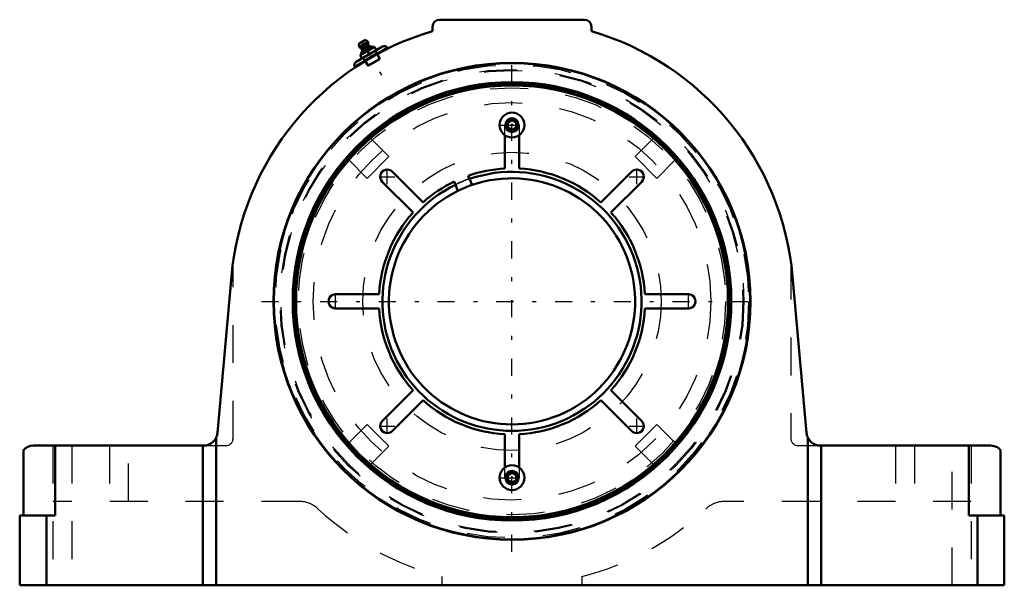
# Model space of a CAD drawing. Units: inches. Extents: x -13 to 13, y -7.5 to 7.4.
import ezdxf

# ---------------------------------------------------------------- set-up
doc = ezdxf.new("R2010")
doc.units = ezdxf.units.IN
doc.header["$MEASUREMENT"] = 0
doc.linetypes.add('Center', pattern=[1.5, 0.45, -0.5, 0.05, -0.5])
doc.linetypes.add('Dashed', pattern=[2, 1, -1])
for name, color, linetype, lineweight in [('AM_4', 7, 'Continuous', 50), ('AM_5', 3, 'Continuous', 25), ('AM_7', 7, 'Center', 25), ('AM_9', 6, 'Dashed', 25), ('ConnectionPoints', 7, 'Continuous', 50)]:
    doc.layers.add(name, color=color, linetype=linetype, lineweight=lineweight)

# ---------------------------------------------------------------- blocks, each defined once
blk = doc.blocks.new('2_405015E_Inch_0_in_071623_0')
at = {"layer": 'AM_4'}
for p, q in [((-4.046, 6.803), (-3.869, 6.906)), ((-4.046, 6.803), (-4.034, 6.718)), ((-4.034, 6.718), (-3.801, 6.853)), ((-3.978, 6.681), (-3.797, 6.786)), ((-3.801, 6.853), (-3.869, 6.906)), ((-3.797, 6.786), (-3.801, 6.853)), ((-3.782, 6.76), (-3.797, 6.786)), ((-4.034, 6.718), (-3.978, 6.681)), ((-4.009, 6.507), (-3.631, 6.726)), ((-4.009, 6.507), (-3.964, 6.428)), ((-3.979, 6.546), (-4.005, 6.51)), ((-3.979, 6.546), (-3.68, 6.719)), ((-3.959, 6.62), (-3.979, 6.546)), ((-3.978, 6.681), (-3.963, 6.655)), ((-3.963, 6.655), (-3.782, 6.76)), ((-3.963, 6.655), (-3.959, 6.62)), ((-3.959, 6.62), (-3.753, 6.739)), ((-3.815, 6.609), (-3.775, 6.538)), ((-3.753, 6.739), (-3.782, 6.76)), ((-3.68, 6.719), (-3.753, 6.739)), ((-3.635, 6.723), (-3.68, 6.719)), ((-3.585, 6.647), (-3.631, 6.726))]:
    blk.add_line(p, q, dxfattribs=at)
for points in [[(-4.005, 6.499), (-3.961, 6.532), (-3.915, 6.562)], [(-3.915, 6.562), (-3.866, 6.587), (-3.815, 6.609)], [(-3.815, 6.609), (-3.772, 6.642), (-3.725, 6.671)], [(-3.725, 6.671), (-3.677, 6.696), (-3.626, 6.718)]]:
    blk.add_lwpolyline(points, dxfattribs=at)
at = {"layer": 'AM_5'}
for p, q in [((-3.914, 6.372), (-3.561, 6.575)), ((-3.592, 6.633), (-3.592, 6.558)), ((-3.592, 6.558), (-3.497, 6.381)), ((-3.948, 6.427), (-3.883, 6.389)), ((-3.883, 6.389), (-3.778, 6.219))]:
    blk.add_line(p, q, dxfattribs=at)
at = {"layer": 'AM_9'}
for p, q in [((-3.484, 6.431), (-3.592, 6.633)), ((-3.948, 6.427), (-3.828, 6.233)), ((-3.828, 6.233), (-3.484, 6.431)), ((-3.778, 6.219), (-3.497, 6.381)), ((-3.497, 6.381), (-3.484, 6.431)), ((-3.828, 6.233), (-3.778, 6.219))]:
    blk.add_line(p, q, dxfattribs=at)
blk = doc.blocks.new('3_ASME_B18_3_3_8_1_0_in_071623_0')
at = {"layer": 'AM_4'}
for p, q in [((-0.109, -4.594), (0, -4.531)), ((-0.109, -4.72), (-0.109, -4.594)), ((0, -4.531), (0.109, -4.594)), ((0.109, -4.594), (0.109, -4.72)), ((0, -4.783), (-0.109, -4.72)), ((0.109, -4.72), (0, -4.783))]:
    blk.add_line(p, q, dxfattribs=at)
for radius in [0.328, 0.16]:
    blk.add_circle((0, -4.657), radius, dxfattribs=at)
at = {"layer": 'AM_5'}
blk.add_circle((0, -4.657), 0.169, dxfattribs=at)
for start, end in [(75, 15), (345, 285)]:
    blk.add_arc((0, -4.657), 0.15, start, end, dxfattribs=at)
at = {"layer": 'AM_7'}
blk.add_line((-0.344, -4.657), (0.344, -4.657), dxfattribs=at)
blk = doc.blocks.new('4_ASME_B18_3_3_8_2_0_in_071623_0')
at = {"layer": 'AM_4'}
for p, q in [((-0.109, 4.72), (0, 4.783)), ((-0.109, 4.594), (-0.109, 4.72)), ((0, 4.783), (0.109, 4.72)), ((0.109, 4.72), (0.109, 4.594)), ((0, 4.531), (-0.109, 4.594)), ((0.109, 4.594), (0, 4.531))]:
    blk.add_line(p, q, dxfattribs=at)
for radius in [0.328, 0.16]:
    blk.add_circle((0, 4.657), radius, dxfattribs=at)
at = {"layer": 'AM_5'}
blk.add_circle((0, 4.657), 0.169, dxfattribs=at)
for start, end in [(75, 15), (345, 285)]:
    blk.add_arc((0, 4.657), 0.15, start, end, dxfattribs=at)
at = {"layer": 'AM_7'}
blk.add_line((-0.344, 4.657), (0.344, 4.657), dxfattribs=at)
blk = doc.blocks.new('5_037930LWE_0_in_071623_0')
at = {"layer": 'AM_4'}
for p, q in [((-0.188, 3.509), (-0.188, 4.388)), ((0.187, 4.388), (0.187, 3.509)), ((-3.16, 3.426), (-2.348, 2.613)), ((2.348, 2.613), (3.16, 3.426)), ((-2.613, 2.348), (-3.426, 3.16)), ((-1.529, 3.163), (-1.494, 3.078)), ((-1.12, 3.233), (-1.155, 3.318)), ((3.426, 3.16), (2.613, 2.348)), ((-4.657, 0.187), (-3.509, 0.187)), ((3.509, 0.187), (4.657, 0.187)), ((-3.509, -0.188), (-4.657, -0.188)), ((4.657, -0.188), (3.509, -0.188)), ((-3.426, -3.16), (-2.613, -2.348)), ((2.613, -2.348), (3.426, -3.16)), ((-2.348, -2.613), (-3.16, -3.426)), ((3.16, -3.426), (2.348, -2.613)), ((-0.188, -4.388), (-0.188, -3.509)), ((0.187, -3.509), (0.187, -4.388))]:
    blk.add_line(p, q, dxfattribs=at)
blk.add_circle((0, 0), 5.703, dxfattribs=at)
for centre, radius, start, end in [((-3.293, 3.293), 0.188, 44.9884, 225.0116), ((0, 0), 3.514, 93.0591, 109.1959), ((0, 0), 3.514, 48.0591, 86.9409), ((3.293, 3.293), 0.188, 314.9884, 135.0116), ((0, 0), 3.514, 115.8041, 131.9409), ((0, 0), 3.25, 108.9277, 116.0723), ((0, 0), 3.514, 138.0591, 176.9409), ((0, 0), 3.514, 3.0591, 41.9409), ((-4.657, 0), 0.188, 89.9884, 270.0116), ((4.657, 0), 0.188, 269.9884, 90.0116), ((0, 0), 3.514, 183.0591, 221.9409), ((0, 0), 3.514, 318.0591, 356.9409), ((0, 0), 3.514, 228.0591, 266.9409), ((0, 0), 3.514, 273.0591, 311.9409), ((-3.293, -3.293), 0.188, 134.9884, 315.0116), ((3.293, -3.293), 0.188, 224.9884, 45.0116)]:
    blk.add_arc(centre, radius, start, end, dxfattribs=at)
at = {"layer": 'AM_7'}
for p, q in [((-3.293, 3.096), (-3.293, 3.49)), ((3.293, 3.096), (3.293, 3.49)), ((-3.49, 3.293), (-3.096, 3.293)), ((3.096, 3.293), (3.49, 3.293)), ((-4.657, -0.197), (-4.657, 0.197)), ((4.657, -0.197), (4.657, 0.197)), ((-3.293, -3.49), (-3.293, -3.096)), ((3.293, -3.49), (3.293, -3.096)), ((-3.49, -3.293), (-3.096, -3.293)), ((3.096, -3.293), (3.49, -3.293))]:
    blk.add_line(p, q, dxfattribs=at)
at = {"layer": 'AM_9'}
for p, q in [((-0.188, 4.388), (-0.188, 4.657)), ((0.187, 4.657), (0.187, 4.388)), ((-0.188, -4.657), (-0.188, -4.388)), ((0.187, -4.388), (0.187, -4.657))]:
    blk.add_line(p, q, dxfattribs=at)
for centre, radius, start, end in [((0, 0), 3.421, 109.1065, 115.8935), ((0, -4.653), 0.188, 181.1537, 358.8463)]:
    blk.add_arc(centre, radius, start, end, dxfattribs=at)
blk = doc.blocks.new('6_037938E_0_in_071623_0')
at = {"layer": 'AM_4'}
for p, q in [((-3.75, 4.323), (-3.736, 4.309)), ((3.736, 4.309), (3.75, 4.323)), ((-4.309, 3.736), (-4.323, 3.75)), ((4.323, 3.75), (4.309, 3.736)), ((-1.054, 3.074), (-1.12, 3.233)), ((-1.494, 3.078), (-1.428, 2.919)), ((-4.323, -3.75), (-4.309, -3.736)), ((4.309, -3.736), (4.323, -3.75)), ((-3.736, -4.309), (-3.75, -4.323)), ((3.75, -4.323), (3.736, -4.309))]:
    blk.add_line(p, q, dxfattribs=at)
for radius in [6.289, 5.791, 5.741]:
    blk.add_circle((0, 0), radius, dxfattribs=at)
for radius, start, end in [(5.723, 130.9417, 139.0583), (5.723, 40.9417, 49.0583), (3.421, 115.8935, 109.1065), (3.25, 116.0723, 108.9277), (5.723, 220.9417, 229.0583), (5.723, 310.9417, 319.0583)]:
    blk.add_arc((0, 0), radius, start, end, dxfattribs=at)
at = {"layer": 'AM_5'}
for centre, start, end in [((0, 4.657), 165, 105), ((0, 4.657), 75, 15), ((0, 4.657), 105, 15), ((0, -4.657), 165, 105), ((0, -4.657), 105, 15)]:
    blk.add_arc(centre, 0.188, start, end, dxfattribs=at)
at = {"layer": 'AM_9'}
for p, q in [((-3.736, 4.309), (-3.249, 3.822)), ((3.249, 3.822), (3.736, 4.309)), ((-3.822, 3.249), (-4.309, 3.736)), ((-3.249, 3.822), (-3.822, 3.249)), ((3.822, 3.249), (3.249, 3.822)), ((4.309, 3.736), (3.822, 3.249)), ((-4.309, -3.736), (-3.822, -3.249)), ((-3.822, -3.249), (-3.249, -3.822)), ((3.249, -3.822), (3.822, -3.249)), ((3.822, -3.249), (4.309, -3.736)), ((-3.249, -3.822), (-3.736, -4.309)), ((3.736, -4.309), (3.249, -3.822))]:
    blk.add_line(p, q, dxfattribs=at)
for centre, radius in [((0, 0), 6.249), ((0, 0), 6.126), ((0, 0), 6.099), ((0, 0), 5.728), ((0, 0), 5.641), ((0, 0), 5.25), ((0, 4.657), 0.154), ((0, 0), 3.938), ((0, -4.657), 0.154)]:
    blk.add_circle(centre, radius, dxfattribs=at)
blk.add_arc((0, 0), 3.43, 109.1155, 115.8845, dxfattribs=at)
blk = doc.blocks.new('7_071623H_0_in_071623_0')
at = {"layer": 'AM_4'}
for p, q in [((-1.915, 7.44), (1.915, 7.44)), ((-2.1, 7.138), (-2.1, 7.255)), ((2.1, 7.255), (2.1, 7.138)), ((-4.153, 6.193), (-3.287, 6.693)), ((-4.116, 6.33), (-3.424, 6.73)), ((-3.279, 6.679), (-3.287, 6.693)), ((-4.153, 6.193), (-4.145, 6.179)), ((-7.779, -3.474), (-7.411, 0.66)), ((7.411, 0.66), (7.779, -3.474)), ((-7.809, -3.59), (-7.809, -7.5)), ((7.809, -3.59), (7.809, -7.5)), ((-12.631, -3.81), (-8.147, -3.81)), ((-12.065, -5.655), (-12.065, -3.81)), ((-8.165, -3.81), (-8.165, -7.5)), ((8.147, -3.81), (12.631, -3.81)), ((8.165, -7.5), (8.165, -3.81)), ((12.065, -5.655), (12.065, -3.81)), ((-12.9, -3.924), (-12.9, -5.655)), ((12.9, -5.655), (12.9, -3.924)), ((-13, -5.655), (-12.065, -5.655)), ((-13, -5.655), (-13, -7.5)), ((-12.288, -7.5), (-12.288, -5.655)), ((12.065, -5.655), (13, -5.655)), ((12.288, -5.655), (12.288, -7.5)), ((13, -5.655), (13, -7.5)), ((13, -7.5), (-13, -7.5))]:
    blk.add_line(p, q, dxfattribs=at)
for points in [[(-7.809, -3.59), (-7.823, -3.619), (-7.84, -3.646), (-7.859, -3.672), (-7.88, -3.696), (-7.904, -3.719), (-7.929, -3.739), (-7.956, -3.757), (-7.984, -3.772), (-8.013, -3.785), (-8.044, -3.795), (-8.075, -3.803), (-8.107, -3.808), (-8.139, -3.81), (-8.147, -3.81)], [(8.147, -3.81), (8.114, -3.809), (8.083, -3.804), (8.051, -3.797), (8.02, -3.788), (7.991, -3.775), (7.962, -3.761), (7.935, -3.743), (7.909, -3.724), (7.886, -3.702), (7.864, -3.678), (7.844, -3.653), (7.827, -3.626), (7.812, -3.597), (7.809, -3.59)], [(-12.631, -3.81), (-12.718, -3.82), (-12.788, -3.845), (-12.847, -3.88), (-12.885, -3.911), (-12.9, -3.926), (-12.9, -3.926)], [(12.9, -3.926), (12.892, -3.918), (12.861, -3.89), (12.808, -3.855), (12.731, -3.824), (12.631, -3.81)]]:
    blk.add_lwpolyline(points, dxfattribs=at)
blk.add_circle((0, 0), 6.299, dxfattribs=at)
for centre, radius, start, end in [((-1.915, 7.255), 0.184, 90, 180), ((1.915, 7.255), 0.184, 0, 90), ((0, 0), 7.44, 106.3929, 174.9077), ((0, 0), 7.44, 5.0923, 73.6071), ((-3.374, 6.643), 0.1, 30, 120), ((-4.066, 6.243), 0.1, 120, 210), ((-8.147, -3.441), 0.369, 336.1845, 354.9077), ((8.147, -3.441), 0.369, 185.0923, 203.8155)]:
    blk.add_arc(centre, radius, start, end, dxfattribs=at)
at = {"layer": 'AM_7'}
for p, q in [((-3.973, 6.882), (-3.441, 5.961)), ((0, -6.614), (0, 6.614)), ((-6.614, 0), (6.614, 0))]:
    blk.add_line(p, q, dxfattribs=at)
at = {"layer": 'AM_9'}
for p, q in [((-7.366, -3.626), (-7.366, 1.045)), ((7.366, 1.045), (7.366, -3.626)), ((-12.125, -3.81), (-12.125, -7.5)), ((-11.625, -3.81), (-11.625, -7.5)), ((-10.625, -3.81), (-10.625, -5.286)), ((-10.125, -5.286), (-10.125, -3.81)), ((-8.147, -3.81), (-7.551, -3.81)), ((7.551, -3.81), (8.147, -3.81)), ((10.125, -3.81), (10.125, -5.286)), ((10.625, -3.81), (10.625, -5.286)), ((11.625, -7.5), (11.625, -3.81)), ((12.125, -3.81), (12.125, -7.5)), ((-5.619, -5.286), (-12.125, -5.286)), ((12.125, -5.286), (5.619, -5.286)), ((-1.845, -7.5), (-1.845, -7.27)), ((1.845, -7.27), (1.845, -7.5))]:
    blk.add_line(p, q, dxfattribs=at)
for centre, radius, start, end in [((-7.551, -3.626), 0.184, 270, 0), ((7.551, -3.626), 0.185, 180, 270), ((-5.619, -6.024), 0.738, 46.9909, 90), ((5.619, -6.024), 0.738, 90, 133.0091), ((0, 0), 7.5, 226.9909, 255.7591), ((0, 0), 7.5, 284.2409, 313.0091)]:
    blk.add_arc(centre, radius, start, end, dxfattribs=at)
blk = doc.blocks.new('1_071623_0')
for name in ['7_071623H_0_in_071623_0', '2_405015E_Inch_0_in_071623_0', '6_037938E_0_in_071623_0', '5_037930LWE_0_in_071623_0', '4_ASME_B18_3_3_8_2_0_in_071623_0', '3_ASME_B18_3_3_8_1_0_in_071623_0']:
    blk.add_blockref(name, (0, 0))

msp = doc.modelspace()

# ---------------------------------------------------------------- linework, layer by layer
at = {"layer": 'ConnectionPoints'}
for p in [(-3.77, 6.53), (0, 4.657, 4.083), (0, 4.657, 4.013), (0, 0, 4.013), (0, 0, 4.56), (0, 0, 4.212), (0, 0, 4.013), (0, 0, 4.56), (0, 0, 4.94), (0, -4.657, 4.083), (0, -4.657, 4.013)]:
    msp.add_point(p, dxfattribs=at)

# ---------------------------------------------------------------- block references
msp.add_blockref('1_071623_0', (0, 0))

doc.saveas('drawing.dxf')
